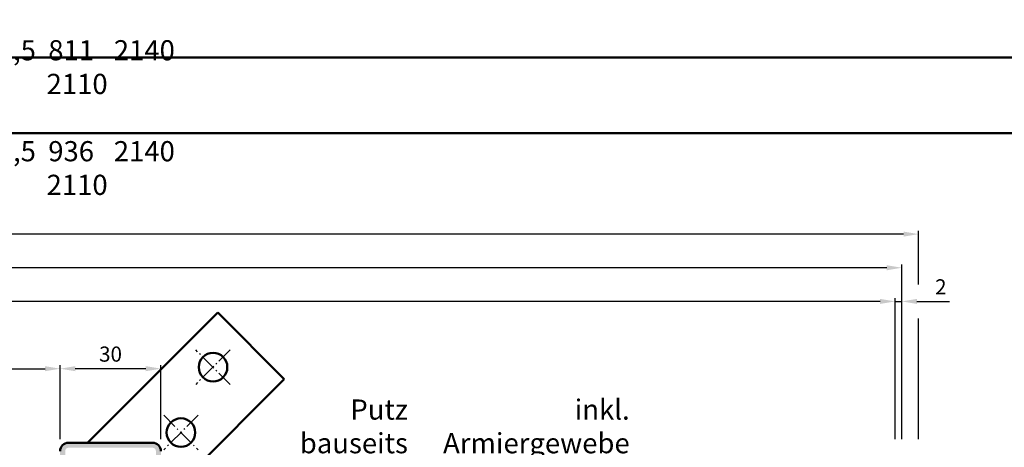
# Model space of a CAD drawing. Units: millimetres. Extents: x 0 to 1890, y -37 to 2005.
# Drawn here: x 450 to 743, y 552 to 680 of the extents above; entities that cross this region are included whole.
import ezdxf

# ---------------------------------------------------------------- set-up
doc = ezdxf.new("R2010")
doc.units = ezdxf.units.MM
doc.linetypes.add('AM_DIN_G_W050', pattern=[13.75, 9.75, -1.5, 1, -1.5])
doc.linetypes.add('AM_DIN_G_W050x2', pattern=[6.875, 4.75, -0.875, 0.375, -0.875])
for name, color, linetype, lineweight in [('AM_0', 7, 'Continuous', 50), ('AM_5', 3, 'Continuous', 25), ('AM_6', 2, 'Continuous', 35), ('AM_7', 4, 'AM_DIN_G_W050', 25), ('AM_8', 1, 'Continuous', 25), ('AM_BOR', 7, 'Continuous', 50)]:
    doc.layers.add(name, color=color, linetype=linetype, lineweight=lineweight)
doc.layers.add('AM_12', color=7, linetype='Continuous', lineweight=50, plot=False)
doc.styles.get("Standard").update_dxf_attribs({"font": 'isocp.shx'})
doc.dimstyles.new('AM_DIN$0', dxfattribs={"dimtxt": 4.5, "dimasz": 4.5, "dimexe": 1, "dimexo": 1, "dimgap": 1.5, "dimtad": 1, "dimdec": 1, "dimdsep": 46, "dimtxsty": 'Standard', "dimcen": 0, "dimclrd": 256, "dimclre": 256, "dimclrt": 2, "dimadec": 0, "dimazin": 2, "dimtp": 0.1, "dimtm": 0.1, "dimtfac": 0.71, "dimtdec": 1, "dimtmove": 0, "dimatfit": 3, "dimfxl": 0, "dimlwd": -1, "dimlwe": -1, "dimarcsym": 0})

# ---------------------------------------------------------------- blocks, each defined once
blk = doc.blocks.new('DIN_A3_BOS')
at = {"layer": 'AM_12'}
blk.add_lwpolyline([(0, 0), (420, 0), (420, 297), (0, 297)], close=True, dxfattribs=at)
at = {"layer": 'AM_BOR'}
blk.add_lwpolyline([(20, 10), (410, 10), (410, 287), (20, 287)], close=True, dxfattribs=at)
blk = doc.blocks.new('*D209')
at = {"layer": 'AM_5', "linetype": 'ByBlock'}
for p, q in [((462, 554.75), (462, 576.75)), ((487.5, 575.75), (466.5, 575.75)), ((492, 554.75), (492, 576.75))]:
    blk.add_line(p, q, dxfattribs=at)
at = {"layer": 'AM_5'}
for points in [[(466.5, 576.5), (466.5, 575), (462, 575.75)], [(487.5, 576.5), (487.5, 575), (492, 575.75)]]:
    blk.add_solid(points, dxfattribs=at)
at = {"layer": 'Defpoints', "color": 0}
for p in [(462, 575.75), (462, 553.75), (492, 553.75)]:
    blk.add_point(p, dxfattribs=at)
at = {"layer": 'AM_5', "color": 2, "insert": (477, 579.5), "char_height": 4.5, "attachment_point": 5}
blk.add_mtext('30', dxfattribs=at)
blk = doc.blocks.new('*D210')
at = {"layer": 'AM_5', "linetype": 'ByBlock'}
for p, q in [((381.5, 575.75), (457.5, 575.75)), ((462, 554.75), (462, 576.75)), ((377, 554.75), (377, 560.69))]:
    blk.add_line(p, q, dxfattribs=at)
at = {"layer": 'AM_5'}
for points in [[(381.5, 576.5), (381.5, 575), (377, 575.75)], [(457.5, 576.5), (457.5, 575), (462, 575.75)]]:
    blk.add_solid(points, dxfattribs=at)
at = {"layer": 'Defpoints', "color": 0}
for p in [(462, 575.75), (377, 553.75), (462, 553.75)]:
    blk.add_point(p, dxfattribs=at)
at = {"layer": 'AM_5', "color": 2, "insert": (419.5, 579.53), "char_height": 4.5, "attachment_point": 5}
blk.add_mtext('LDB', dxfattribs=at)
blk = doc.blocks.new('*D211')
at = {"layer": 'AM_5', "linetype": 'ByBlock'}
for p, q in [((706, 595.75), (701.5, 595.75)), ((710.5, 554.75), (710.5, 596.75)), ((710.5, 595.75), (712.5, 595.75)), ((712.5, 554.75), (712.5, 596.75)), ((717, 595.75), (726.68, 595.75))]:
    blk.add_line(p, q, dxfattribs=at)
at = {"layer": 'AM_5'}
for points in [[(706, 596.5), (706, 595), (710.5, 595.75)], [(717, 596.5), (717, 595), (712.5, 595.75)]]:
    blk.add_solid(points, dxfattribs=at)
at = {"layer": 'Defpoints', "color": 0}
for p in [(712.5, 595.75), (710.5, 553.75), (712.5, 553.75)]:
    blk.add_point(p, dxfattribs=at)
at = {"layer": 'AM_5', "color": 2, "insert": (724.09, 599.5), "char_height": 4.5, "attachment_point": 5}
blk.add_mtext('2', dxfattribs=at)
blk = doc.blocks.new('*D178')
at = {"layer": 'AM_5', "linetype": 'ByBlock'}
for p, q in [((128.5, 554.75), (128.5, 596.75)), ((706, 595.75), (133, 595.75)), ((710.5, 554.75), (710.5, 596.75))]:
    blk.add_line(p, q, dxfattribs=at)
at = {"layer": 'AM_5'}
for points in [[(133, 596.5), (133, 595), (128.5, 595.75)], [(706, 596.5), (706, 595), (710.5, 595.75)]]:
    blk.add_solid(points, dxfattribs=at)
at = {"layer": 'Defpoints', "color": 0}
for p in [(128.5, 595.75), (128.5, 553.75), (710.5, 553.75)]:
    blk.add_point(p, dxfattribs=at)
at = {"layer": 'AM_5', "color": 2, "insert": (419.5, 599.5), "char_height": 4.5, "attachment_point": 5}
blk.add_mtext('AMB', dxfattribs=at)
blk = doc.blocks.new('*D179')
at = {"layer": 'AM_5', "linetype": 'ByBlock'}
for p, q in [((126.5, 554.75), (126.5, 606.75)), ((712.5, 554.75), (712.5, 606.75)), ((708, 605.75), (131, 605.75))]:
    blk.add_line(p, q, dxfattribs=at)
at = {"layer": 'AM_5'}
for points in [[(131, 606.5), (131, 605), (126.5, 605.75)], [(708, 606.5), (708, 605), (712.5, 605.75)]]:
    blk.add_solid(points, dxfattribs=at)
at = {"layer": 'Defpoints', "color": 0}
for p in [(126.5, 605.75), (126.5, 553.75), (712.5, 553.75)]:
    blk.add_point(p, dxfattribs=at)
at = {"layer": 'AM_5', "color": 2, "insert": (419.5, 609.5), "char_height": 4.5, "attachment_point": 5}
blk.add_mtext('RRB', dxfattribs=at)
blk = doc.blocks.new('*D213')
at = {"layer": 'AM_5', "linetype": 'ByBlock'}
for p, q in [((121.5, 600.8125), (121.5, 616.75)), ((713, 615.75), (126, 615.75)), ((717.5, 600.8125), (717.5, 616.75)), ((121.5, 554.75), (121.5, 590.6875)), ((717.5, 554.75), (717.5, 590.6875))]:
    blk.add_line(p, q, dxfattribs=at)
at = {"layer": 'AM_5'}
for points in [[(126, 616.5), (126, 615), (121.5, 615.75)], [(713, 616.5), (713, 615), (717.5, 615.75)]]:
    blk.add_solid(points, dxfattribs=at)
at = {"layer": 'Defpoints', "color": 0}
for p in [(121.5, 615.75), (121.5, 553.75), (717.5, 553.75)]:
    blk.add_point(p, dxfattribs=at)
at = {"layer": 'AM_5', "color": 2, "insert": (419.5, 619.5), "char_height": 4.5, "attachment_point": 5}
blk.add_mtext('RNB', dxfattribs=at)

msp = doc.modelspace()

# ---------------------------------------------------------------- hatches: boundary and pattern name
at = {"layer": 'AM_8'}
h = msp.add_hatch(color=256, dxfattribs=at)
edge = h.paths.add_edge_path()
edge.add_arc((464.5, 551.25), 1, 450, 540)
edge.add_line((463.5, 551.25), (463.5, 500.75))
edge.add_arc((464.5, 500.75), 1, 540, 630)
edge.add_line((464.5, 499.75), (477, 499.75))
edge.add_line((477, 499.75), (477, 498.25))
edge.add_line((477, 498.25), (464.5, 498.25))
edge.add_arc((464.5, 500.75), 2.5, 180, 270, ccw=False)
edge.add_line((462, 500.75), (462, 551.25))
edge.add_arc((464.5, 551.25), 2.5, 450, 540, ccw=False)
edge.add_line((464.5, 553.75), (489.5, 553.75))
edge.add_arc((489.5, 551.25), 2.5, 360, 450, ccw=False)
edge.add_line((492, 551.25), (492, 543.75))
edge.add_line((492, 543.75), (490.5, 543.75))
edge.add_line((490.5, 543.75), (490.5, 551.25))
edge.add_arc((489.5, 551.25), 1, 360, 450)
edge.add_line((489.5, 552.25), (483.5, 552.25))
edge.add_line((483.5, 552.25), (468.39, 552.25))
edge.add_line((468.39, 552.25), (464.5, 552.25))

# ---------------------------------------------------------------- linework, layer by layer
at = {"layer": 'AM_0'}
for p, q in [((470.19, 553.75), (508.91, 592.47)), ((508.91, 592.47), (528.71, 572.67)), ((528.71, 572.67), (499.79, 543.75)), ((489.5, 553.75), (464.5, 553.75))]:
    msp.add_line(p, q, dxfattribs=at)
for centre in [(507.5, 576.2), (497.95, 556.76)]:
    msp.add_circle(centre, 4.25, dxfattribs=at)
for centre, start, end in [((464.5, 551.25), 90, 180), ((489.5, 551.25), 0, 90)]:
    msp.add_arc(centre, 2.5, start, end, dxfattribs=at)
at = {"layer": 'AM_7', "linetype": 'AM_DIN_G_W050x2'}
for p, q in [((512.62, 571.08), (502.37, 581.33)), ((512.62, 581.33), (502.37, 571.08)), ((492.82, 561.88), (503.08, 551.63)), ((503.08, 561.88), (492.82, 551.63))]:
    msp.add_line(p, q, dxfattribs=at)

# ---------------------------------------------------------------- block references
at = {"layer": 'AM_0', "lineweight": 0, "xscale": 2.25, "yscale": 2.25, "zscale": 2.25}
for p in [(0, 668.25), (0, 0)]:
    msp.add_blockref('DIN_A3_BOS', p, dxfattribs=at)

# ---------------------------------------------------------------- texts
at = {"layer": 'AM_6'}
for s, insert, char_height, width, attachment_point in [('{\\H1.2x;RRB   RRH^I    RNB   RNH^ILDB^ILDH^I  LDH effektiv    AMB      AMH^ITAB  TAH\\P\\pt20,40,60,80,100,120,145,160,165;\\P\\pt20,70,120,145,180,200,260,280,300;1360^I2083,5   1370^I 2088,5  561^I2015^I1985   ^I^I1354,5   2076,5^I610^I1985^I\\P\\pt20,40,60,85,100,120,145,160,165;\\P\\pt20,70,120,145,160,165,200,260,280,300,320;1610^I2083,5   1620^I 2088,5  686^I2015^I1985^I^I ^I1604,5   2076,5^I735^I1985^I^I\\P\\pt20,40,60,80,100,120,145,160,165;\\P\\pt20,70,120,145,180,200,260,280,300;1860^I2083,5   1870^I 2088,5  811^I2015^I1985   ^I^I1854,5   2076,5^I860^I1985^I\\P\\pt20,40,60,80,100,120,145,160,165;\\P\\pt20,70,120,145,180,200,260,280;2110^I2083,5   2120^I 2088,5  936^I2015^I1985   ^I^I2104,5   2076,5^I985^I1985\\P\\pt20,40,60,80,100,120,145,160,165;\\P\\pt20,50,70,120,145,180,200,260,280,300;2360^I2083,5^I2370^I 2088,5  1061^I2015^I1985   ^I^I2354,5   2076,5^I1110^I1985^I\\P\\pt20,40,60,80,100,120,145,160,165;\\P\\P\\pt20,50,70,120,145,180,200,260,280,300;1360^I2208,5^I1370^I 2213,5  561^I2140^I2110   ^I^I1354,5   2201,5^I610^I2110^I\\P\\pt20,40,60,80,100,120,145,160,165;\\P\\pt20,70,120,145,180,200,260,280;1610^I2208,5   1620^I 2213,5  686^I2140^I2110   ^I^I1604,5   2201,5^I735^I2110\\P\\pt20,40,60,80,100,120,145,160,165;\\P\\pt20,50,70,120,145,180,200,260,280,300;1860^I2208,5^I1870^I 2213,5  811^I2140^I2110   ^I^I1854,5   2201,5^I860^I2110^I\\P\\pt20,40,60,80,100,120,145,160,165;\\P\\pt20,50,70,120,145,180,200,260,280,300;2110^I2208,5^I2120^I 2213,5  936^I2140^I2110   ^I^I2104,5   2201,5^I985^I2110^I\\P\\pt20,40,60,80,100,120,145,160,165;\\P\\pt20,50,70,120,145,180,200,260,280,300;2360^I2208,5^I2370^I 2213,5  1061^I2140^I2110   ^I^I2354,5   2201,5^I1110^I2110}^I\\P\\pt20,40,60,80,100,120,145,160,165;\\P^I\\P\\P\\P^I', (77.97, 963.47), 5, 422.1329, 1), ('Putz\\Pbauseits', (565.5, 566.6), 6, 56.7997, 3), ('inkl. Armiergewebe', (631.5, 566.6), 6, 46.4791, 3)]:
    msp.add_mtext(s, dxfattribs=dict(at, insert=insert, char_height=char_height, width=width, attachment_point=attachment_point))

# ---------------------------------------------------------------- dimensions: what is measured, and where the dimension line sits
at = {"layer": 'AM_5'}
for base, p1, p2, text, picture, middle in [((121.5, 615.75), (717.5, 553.75), (121.5, 553.75), 'RNB', '*D213', (419.5, 619.5)), ((126.5, 605.75), (712.5, 553.75), (126.5, 553.75), 'RRB', '*D179', (419.5, 609.5)), ((128.5, 595.75), (710.5, 553.75), (128.5, 553.75), 'AMB', '*D178', (419.5, 599.5))]:
    dim = msp.add_linear_dim(base=base, p1=p1, p2=p2, angle=180, text=text, dimstyle='AM_DIN$0', override={"dimpost": ''}, dxfattribs=at)
    dim.commit()
    dim.dimension.update_dxf_attribs({"geometry": picture, "text_midpoint": middle})
dim = msp.add_linear_dim(base=(712.5, 595.75), p1=(710.5, 553.75), p2=(712.5, 553.75), dimstyle='AM_DIN$0', dxfattribs=at)
dim.commit()
dim.dimension.update_dxf_attribs({"geometry": '*D211', "text_midpoint": (724.09, 599.5)})
dim = msp.add_linear_dim(base=(462, 575.75), p1=(377, 553.75), p2=(462, 553.75), text='LDB', dimstyle='AM_DIN$0', override={"dimpost": ''}, dxfattribs=at)
dim.commit()
dim.dimension.update_dxf_attribs({"geometry": '*D210', "text_midpoint": (419.5, 579.53)})
dim = msp.add_linear_dim(base=(462, 575.75), p1=(492, 553.75), p2=(462, 553.75), angle=180, dimstyle='AM_DIN$0', dxfattribs=at)
dim.commit()
dim.dimension.update_dxf_attribs({"geometry": '*D209', "text_midpoint": (477, 579.5)})

doc.saveas('drawing.dxf')
